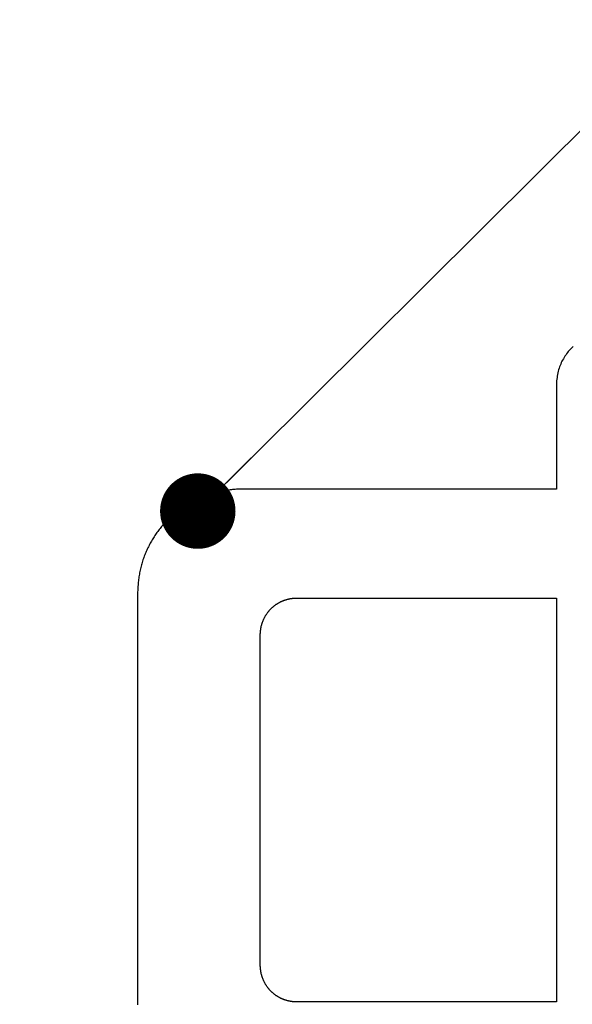
# Model space of a CAD drawing. Extents: x 297 to 578, y 3 to 195.
# Drawn here: x 410 to 413, y 60 to 67 of the extents above; entities that cross this region are included whole.
import ezdxf

# ---------------------------------------------------------------- set-up
doc = ezdxf.new("R2010")
doc.units = 0
doc.layers.get('0').update_dxf_attribs({"linetype": 'CONTINUOUS'})
doc.layers.add('本体２', color=11, linetype='CONTINUOUS')
doc.layers.add('注釈', color=2, linetype='CONTINUOUS')
doc.styles.add('EXTFONT', font='txt', dxfattribs={"height": 3, "bigfont": 'extfont'})
doc.styles.get("Standard").update_dxf_attribs({"font": 'txt.shx', "bigfont": 'extfont.shx'})
doc.dimstyles.new('KITEI-1$7', dxfattribs={"dimtxt": 2.4, "dimasz": 0.5, "dimexe": 0, "dimexo": 1, "dimgap": 0.7, "dimtad": 2, "dimdec": 0, "dimrnd": 1, "dimzin": 0, "dimdsep": 46, "dimtxsty": 'EXTFONT', "dimblk1": 'DOT', "dimblk2": 'DOT', "dimsah": 1, "dimcen": 0.09, "dimclrd": 2, "dimclre": 2, "dimclrt": 2, "dimadec": 0, "dimazin": 0, "dimtfac": 1, "dimtdec": 4, "dimtofl": 0, "dimtmove": 0, "dimatfit": 0, "dimldrblk": 'DOT', "dimfxl": 1, "dimtolj": 1, "dimtzin": 0, "dimarcsym": 0})

# ---------------------------------------------------------------- blocks, each defined once
blk = doc.blocks.new('_DOT')
at = {"color": 0, "linetype": 'ByBlock'}
blk.add_line((-0.5, 0), (-1, 0), dxfattribs=at)
at = {"color": 0, "linetype": 'ByBlock', "const_width": 0.5}
blk.add_lwpolyline([(-0.25, 0, 1), (0.25, 0, 1)], format="xyb", close=True, dxfattribs=at)

msp = doc.modelspace()

# ---------------------------------------------------------------- linework, layer by layer
at = {"layer": '本体２'}
for points in [[(413.2338, 64.8362, 0), (413.2268, 64.8295, 0), (413.2201, 64.8228, 0), (413.2134, 64.8162, 0), (413.2071, 64.8092, 0), (413.2008, 64.8018, 0), (413.1948, 64.7945, 0), (413.1891, 64.7868, 0), (413.1834, 64.7788, 0), (413.1781, 64.7708, 0), (413.1728, 64.7628, 0), (413.1678, 64.7545, 0), (413.1631, 64.7458, 0), (413.1588, 64.7372, 0), (413.1544, 64.7285, 0), (413.1504, 64.7192, 0), (413.1464, 64.7098, 0), (413.1431, 64.7005, 0), (413.1398, 64.6908, 0), (413.1368, 64.6812, 0), (413.1341, 64.6712, 0), (413.1314, 64.6608, 0), (413.1291, 64.6505, 0), (413.1274, 64.6398, 0), (413.1258, 64.6292, 0), (413.1244, 64.6182, 0), (413.1231, 64.6072, 0), (413.1224, 64.5958, 0), (413.1221, 64.5842, 0), (413.1218, 64.5725, 0)], [(413.1218, 64.5725, 0), (413.1218, 64.5725, 0), (413.1218, 64.5722, 0), (413.1218, 64.5715, 0), (413.1218, 64.5705, 0), (413.1218, 64.5695, 0), (413.1218, 64.5682, 0), (413.1218, 64.5665, 0), (413.1218, 64.5648, 0), (413.1218, 64.5628, 0), (413.1218, 64.5605, 0), (413.1218, 64.5582, 0), (413.1218, 64.5555, 0), (413.1218, 64.5525, 0), (413.1218, 64.5495, 0), (413.1218, 64.5462, 0), (413.1218, 64.5428, 0), (413.1218, 64.5392, 0), (413.1218, 64.5355, 0), (413.1218, 64.5315, 0), (413.1218, 64.5272, 0), (413.1218, 64.5228, 0), (413.1218, 64.5182, 0), (413.1218, 64.5135, 0), (413.1218, 64.5088, 0), (413.1218, 64.5038, 0), (413.1218, 64.4985, 0), (413.1218, 64.4932, 0), (413.1218, 64.4878, 0), (413.1218, 64.4822, 0), (413.1218, 64.4765, 0), (413.1218, 64.4705, 0), (413.1218, 64.4645, 0), (413.1218, 64.4585, 0), (413.1218, 64.4522, 0), (413.1218, 64.4458, 0), (413.1218, 64.4392, 0), (413.1218, 64.4325, 0), (413.1218, 64.4258, 0), (413.1218, 64.4192, 0), (413.1218, 64.4122, 0), (413.1218, 64.4052, 0), (413.1218, 64.3982, 0), (413.1218, 64.3908, 0), (413.1218, 64.3835, 0), (413.1218, 64.3762, 0), (413.1218, 64.3688, 0), (413.1218, 64.3615, 0), (413.1218, 64.3538, 0), (413.1218, 64.3462, 0), (413.1218, 64.3385, 0), (413.1218, 64.3308, 0), (413.1218, 64.3232, 0), (413.1218, 64.3152, 0), (413.1218, 64.3075, 0), (413.1218, 64.2995, 0), (413.1218, 64.2915, 0), (413.1218, 64.2835, 0), (413.1218, 64.2755, 0), (413.1218, 64.2675, 0), (413.1218, 64.2595, 0), (413.1218, 64.2515, 0), (413.1218, 64.2435, 0), (413.1218, 64.2355, 0), (413.1218, 64.2275, 0), (413.1218, 64.2195, 0), (413.1218, 64.2112, 0), (413.1218, 64.2032, 0), (413.1218, 64.1952, 0), (413.1218, 64.1872, 0), (413.1218, 64.1792, 0), (413.1218, 64.1712, 0), (413.1218, 64.1635, 0), (413.1218, 64.1555, 0), (413.1218, 64.1475, 0), (413.1218, 64.1398, 0), (413.1218, 64.1318, 0), (413.1218, 64.1242, 0), (413.1218, 64.1165, 0), (413.1218, 64.1088, 0), (413.1218, 64.1015, 0), (413.1218, 64.0938, 0), (413.1218, 64.0865, 0), (413.1218, 64.0792, 0), (413.1218, 64.0718, 0), (413.1218, 64.0648, 0), (413.1218, 64.0578, 0), (413.1218, 64.0508, 0), (413.1218, 64.0438, 0), (413.1218, 64.0368, 0), (413.1218, 64.0302, 0), (413.1218, 64.0235, 0), (413.1218, 64.0172, 0), (413.1218, 64.0108, 0), (413.1218, 64.0045, 0), (413.1218, 63.9985, 0), (413.1218, 63.9925, 0), (413.1218, 63.9865, 0), (413.1218, 63.9808, 0), (413.1218, 63.9752, 0), (413.1218, 63.9695, 0), (413.1218, 63.9645, 0), (413.1218, 63.9592, 0), (413.1218, 63.9542, 0), (413.1218, 63.9492, 0), (413.1218, 63.9445, 0), (413.1218, 63.9402, 0), (413.1218, 63.9358, 0), (413.1218, 63.9315, 0), (413.1218, 63.9275, 0), (413.1218, 63.9235, 0), (413.1218, 63.9202, 0), (413.1218, 63.9165, 0), (413.1218, 63.9132, 0), (413.1218, 63.9102, 0), (413.1218, 63.9075, 0), (413.1218, 63.9048, 0), (413.1218, 63.9022, 0), (413.1218, 63.9002, 0), (413.1218, 63.8982, 0), (413.1218, 63.8962, 0), (413.1218, 63.8948, 0), (413.1218, 63.8935, 0), (413.1218, 63.8922, 0), (413.1218, 63.8915, 0), (413.1218, 63.8908, 0), (413.1218, 63.8905, 0), (413.1218, 63.8902, 0)], [(411.0368, 63.8902, 0), (411.0281, 63.8902, 0), (411.0194, 63.8902, 0), (411.0108, 63.8898, 0), (411.0021, 63.8895, 0), (410.9934, 63.8888, 0), (410.9848, 63.8882, 0), (410.9761, 63.8875, 0), (410.9678, 63.8868, 0), (410.9591, 63.8858, 0), (410.9508, 63.8848, 0), (410.9421, 63.8838, 0), (410.9338, 63.8825, 0), (410.9254, 63.8812, 0), (410.9171, 63.8798, 0), (410.9084, 63.8785, 0), (410.9001, 63.8768, 0), (410.8921, 63.8752, 0), (410.8838, 63.8732, 0), (410.8754, 63.8712, 0), (410.8671, 63.8692, 0), (410.8591, 63.8672, 0), (410.8508, 63.8648, 0), (410.8428, 63.8628, 0), (410.8348, 63.8602, 0), (410.8268, 63.8578, 0), (410.8188, 63.8552, 0), (410.8108, 63.8525, 0), (410.8028, 63.8498, 0), (410.7951, 63.8468, 0), (410.7871, 63.8438, 0), (410.7794, 63.8408, 0), (410.7714, 63.8378, 0), (410.7638, 63.8345, 0), (410.7561, 63.8312, 0), (410.7484, 63.8278, 0), (410.7411, 63.8242, 0), (410.7334, 63.8205, 0), (410.7261, 63.8168, 0), (410.7184, 63.8132, 0), (410.7111, 63.8092, 0), (410.7038, 63.8055, 0), (410.6964, 63.8015, 0), (410.6891, 63.7972, 0), (410.6821, 63.7932, 0), (410.6751, 63.7888, 0), (410.6678, 63.7845, 0), (410.6608, 63.7798, 0), (410.6538, 63.7755, 0), (410.6471, 63.7708, 0), (410.6401, 63.7662, 0), (410.6334, 63.7612, 0), (410.6264, 63.7565, 0), (410.6198, 63.7515, 0), (410.6131, 63.7465, 0), (410.6068, 63.7412, 0), (410.6001, 63.7362, 0), (410.5938, 63.7308, 0), (410.5874, 63.7255, 0), (410.5811, 63.7202, 0), (410.5748, 63.7145, 0), (410.5688, 63.7092, 0), (410.5624, 63.7035, 0), (410.5564, 63.6978, 0), (410.5504, 63.6918, 0), (410.5448, 63.6862, 0), (410.5388, 63.6802, 0), (410.5331, 63.6742, 0), (410.5274, 63.6678, 0), (410.5218, 63.6618, 0), (410.5161, 63.6555, 0), (410.5108, 63.6492, 0), (410.5051, 63.6428, 0), (410.4998, 63.6365, 0), (410.4948, 63.6298, 0), (410.4894, 63.6235, 0), (410.4844, 63.6168, 0), (410.4794, 63.6102, 0), (410.4744, 63.6032, 0), (410.4694, 63.5965, 0), (410.4648, 63.5895, 0), (410.4601, 63.5825, 0), (410.4554, 63.5755, 0), (410.4511, 63.5685, 0), (410.4464, 63.5612, 0), (410.4421, 63.5538, 0), (410.4378, 63.5468, 0), (410.4338, 63.5392, 0), (410.4294, 63.5318, 0), (410.4254, 63.5245, 0), (410.4218, 63.5168, 0), (410.4178, 63.5092, 0), (410.4141, 63.5015, 0), (410.4104, 63.4938, 0), (410.4068, 63.4862, 0), (410.4034, 63.4782, 0), (410.4001, 63.4705, 0), (410.3968, 63.4625, 0), (410.3934, 63.4545, 0), (410.3904, 63.4465, 0), (410.3874, 63.4382, 0), (410.3844, 63.4302, 0), (410.3818, 63.4218, 0), (410.3791, 63.4135, 0), (410.3764, 63.4052, 0), (410.3741, 63.3968, 0), (410.3718, 63.3885, 0), (410.3694, 63.3798, 0), (410.3671, 63.3715, 0), (410.3651, 63.3628, 0), (410.3631, 63.3542, 0), (410.3611, 63.3455, 0), (410.3594, 63.3368, 0), (410.3578, 63.3282, 0), (410.3564, 63.3192, 0), (410.3548, 63.3102, 0), (410.3534, 63.3015, 0), (410.3524, 63.2925, 0), (410.3511, 63.2835, 0), (410.3501, 63.2745, 0), (410.3494, 63.2652, 0), (410.3488, 63.2562, 0), (410.3481, 63.2468, 0), (410.3474, 63.2375, 0), (410.3471, 63.2285, 0), (410.3468, 63.2192, 0), (410.3464, 63.2098, 0), (410.3464, 63.2002, 0)], [(413.1218, 63.8902, 0), (413.1214, 63.8902, 0), (413.1204, 63.8902, 0), (413.1184, 63.8902, 0), (413.1158, 63.8902, 0), (413.1124, 63.8902, 0), (413.1084, 63.8902, 0), (413.1034, 63.8902, 0), (413.0981, 63.8902, 0), (413.0918, 63.8902, 0), (413.0851, 63.8902, 0), (413.0778, 63.8902, 0), (413.0694, 63.8902, 0), (413.0608, 63.8902, 0), (413.0514, 63.8902, 0), (413.0414, 63.8902, 0), (413.0308, 63.8902, 0), (413.0198, 63.8902, 0), (413.0081, 63.8902, 0), (412.9958, 63.8902, 0), (412.9831, 63.8902, 0), (412.9698, 63.8902, 0), (412.9558, 63.8902, 0), (412.9414, 63.8902, 0), (412.9264, 63.8902, 0), (412.9111, 63.8902, 0), (412.8954, 63.8902, 0), (412.8791, 63.8902, 0), (412.8624, 63.8902, 0), (412.8454, 63.8902, 0), (412.8278, 63.8902, 0), (412.8098, 63.8902, 0), (412.7914, 63.8902, 0), (412.7728, 63.8902, 0), (412.7534, 63.8902, 0), (412.7341, 63.8902, 0), (412.7141, 63.8902, 0), (412.6941, 63.8902, 0), (412.6734, 63.8902, 0), (412.6528, 63.8902, 0), (412.6314, 63.8902, 0), (412.6101, 63.8902, 0), (412.5884, 63.8902, 0), (412.5664, 63.8902, 0), (412.5444, 63.8902, 0), (412.5221, 63.8902, 0), (412.4994, 63.8902, 0), (412.4764, 63.8902, 0), (412.4534, 63.8902, 0), (412.4301, 63.8902, 0), (412.4068, 63.8902, 0), (412.3831, 63.8902, 0), (412.3594, 63.8902, 0), (412.3354, 63.8902, 0), (412.3114, 63.8902, 0), (412.2874, 63.8902, 0), (412.2631, 63.8902, 0), (412.2388, 63.8902, 0), (412.2144, 63.8902, 0), (412.1898, 63.8902, 0), (412.1654, 63.8902, 0), (412.1408, 63.8902, 0), (412.1161, 63.8902, 0), (412.0914, 63.8902, 0), (412.0668, 63.8902, 0), (412.0424, 63.8902, 0), (412.0178, 63.8902, 0), (411.9931, 63.8902, 0), (411.9688, 63.8902, 0), (411.9441, 63.8902, 0), (411.9198, 63.8902, 0), (411.8954, 63.8902, 0), (411.8711, 63.8902, 0), (411.8471, 63.8902, 0), (411.8231, 63.8902, 0), (411.7991, 63.8902, 0), (411.7754, 63.8902, 0), (411.7518, 63.8902, 0), (411.7284, 63.8902, 0), (411.7051, 63.8902, 0), (411.6821, 63.8902, 0), (411.6591, 63.8902, 0), (411.6364, 63.8902, 0), (411.6141, 63.8902, 0), (411.5918, 63.8902, 0), (411.5701, 63.8902, 0), (411.5484, 63.8902, 0), (411.5268, 63.8902, 0), (411.5058, 63.8902, 0), (411.4851, 63.8902, 0), (411.4644, 63.8902, 0), (411.4444, 63.8902, 0), (411.4244, 63.8902, 0), (411.4051, 63.8902, 0), (411.3858, 63.8902, 0), (411.3671, 63.8902, 0), (411.3488, 63.8902, 0), (411.3308, 63.8902, 0), (411.3131, 63.8902, 0), (411.2961, 63.8902, 0), (411.2794, 63.8902, 0), (411.2631, 63.8902, 0), (411.2471, 63.8902, 0), (411.2318, 63.8902, 0), (411.2171, 63.8902, 0), (411.2028, 63.8902, 0), (411.1888, 63.8902, 0), (411.1754, 63.8902, 0), (411.1628, 63.8902, 0), (411.1504, 63.8902, 0), (411.1388, 63.8902, 0), (411.1274, 63.8902, 0), (411.1171, 63.8902, 0), (411.1071, 63.8902, 0), (411.0978, 63.8902, 0), (411.0891, 63.8902, 0), (411.0808, 63.8902, 0), (411.0734, 63.8902, 0), (411.0664, 63.8902, 0), (411.0604, 63.8902, 0), (411.0551, 63.8902, 0), (411.0501, 63.8902, 0), (411.0461, 63.8902, 0), (411.0428, 63.8902, 0), (411.0401, 63.8902, 0), (411.0381, 63.8902, 0), (411.0371, 63.8902, 0), (411.0368, 63.8902, 0)], [(410.3464, 63.2002, 0), (410.3464, 63.1998, 0), (410.3464, 63.1982, 0), (410.3464, 63.1958, 0), (410.3464, 63.1925, 0), (410.3464, 63.1878, 0), (410.3464, 63.1825, 0), (410.3464, 63.1762, 0), (410.3464, 63.1692, 0), (410.3464, 63.1612, 0), (410.3464, 63.1522, 0), (410.3464, 63.1422, 0), (410.3464, 63.1315, 0), (410.3464, 63.1202, 0), (410.3464, 63.1078, 0), (410.3464, 63.0948, 0), (410.3464, 63.0808, 0), (410.3464, 63.0662, 0), (410.3464, 63.0508, 0), (410.3464, 63.0348, 0), (410.3464, 63.0182, 0), (410.3464, 63.0005, 0), (410.3464, 62.9825, 0), (410.3464, 62.9635, 0), (410.3464, 62.9442, 0), (410.3464, 62.9238, 0), (410.3464, 62.9032, 0), (410.3464, 62.8818, 0), (410.3464, 62.8598, 0), (410.3464, 62.8375, 0), (410.3464, 62.8142, 0), (410.3464, 62.7908, 0), (410.3464, 62.7665, 0), (410.3464, 62.7418, 0), (410.3464, 62.7168, 0), (410.3464, 62.6912, 0), (410.3464, 62.6652, 0), (410.3464, 62.6388, 0), (410.3464, 62.6118, 0), (410.3464, 62.5845, 0), (410.3464, 62.5568, 0), (410.3464, 62.5288, 0), (410.3464, 62.5002, 0), (410.3464, 62.4715, 0), (410.3464, 62.4425, 0), (410.3464, 62.4128, 0), (410.3464, 62.3832, 0), (410.3464, 62.3532, 0), (410.3464, 62.3228, 0), (410.3464, 62.2925, 0), (410.3464, 62.2615, 0), (410.3464, 62.2308, 0), (410.3464, 62.1995, 0), (410.3464, 62.1682, 0), (410.3464, 62.1365, 0), (410.3464, 62.1048, 0), (410.3464, 62.0732, 0), (410.3464, 62.0412, 0), (410.3464, 62.0092, 0), (410.3464, 61.9772, 0), (410.3464, 61.9448, 0), (410.3464, 61.9125, 0), (410.3464, 61.8802, 0), (410.3464, 61.8478, 0), (410.3464, 61.8155, 0), (410.3464, 61.7832, 0), (410.3464, 61.7512, 0), (410.3464, 61.7188, 0), (410.3464, 61.6865, 0), (410.3464, 61.6545, 0), (410.3464, 61.6225, 0), (410.3464, 61.5905, 0), (410.3464, 61.5588, 0), (410.3464, 61.5268, 0), (410.3464, 61.4955, 0), (410.3464, 61.4642, 0), (410.3464, 61.4328, 0), (410.3464, 61.4018, 0), (410.3464, 61.3712, 0), (410.3464, 61.3408, 0), (410.3464, 61.3104, 0), (410.3464, 61.2804, 0), (410.3464, 61.2507, 0), (410.3464, 61.2213, 0), (410.3464, 61.1921, 0), (410.3464, 61.1633, 0), (410.3464, 61.1349, 0), (410.3464, 61.1068, 0), (410.3464, 61.0791, 0), (410.3464, 61.0518, 0), (410.3464, 61.0249, 0), (410.3464, 60.9984, 0), (410.3464, 60.9724, 0), (410.3464, 60.9468, 0), (410.3464, 60.9217, 0), (410.3464, 60.897, 0), (410.3464, 60.8729, 0), (410.3464, 60.8493, 0), (410.3464, 60.8263, 0), (410.3464, 60.8038, 0), (410.3464, 60.7818, 0), (410.3464, 60.7605, 0), (410.3464, 60.7397, 0), (410.3464, 60.7196, 0), (410.3464, 60.7001, 0), (410.3464, 60.6812, 0), (410.3464, 60.6631, 0), (410.3464, 60.6456, 0), (410.3464, 60.6288, 0), (410.3464, 60.6127, 0), (410.3464, 60.5973, 0), (410.3464, 60.5827, 0), (410.3464, 60.5688, 0), (410.3464, 60.5558, 0), (410.3464, 60.5435, 0), (410.3464, 60.532, 0), (410.3464, 60.5213, 0), (410.3464, 60.5115, 0), (410.3464, 60.5026, 0), (410.3464, 60.4945, 0), (410.3464, 60.4873, 0), (410.3464, 60.4811, 0), (410.3464, 60.4757, 0)], [(411.1594, 62.9242, 0), (411.1594, 62.9275, 0), (411.1594, 62.9308, 0), (411.1594, 62.9338, 0), (411.1598, 62.9372, 0), (411.1598, 62.9405, 0), (411.1601, 62.9435, 0), (411.1601, 62.9468, 0), (411.1604, 62.9498, 0), (411.1608, 62.9532, 0), (411.1611, 62.9562, 0), (411.1618, 62.9595, 0), (411.1621, 62.9625, 0), (411.1624, 62.9655, 0), (411.1631, 62.9688, 0), (411.1638, 62.9718, 0), (411.1641, 62.9748, 0), (411.1648, 62.9778, 0), (411.1654, 62.9808, 0), (411.1661, 62.9838, 0), (411.1671, 62.9868, 0), (411.1678, 62.9898, 0), (411.1684, 62.9928, 0), (411.1694, 62.9958, 0), (411.1701, 62.9988, 0), (411.1711, 63.0015, 0), (411.1721, 63.0045, 0), (411.1731, 63.0075, 0), (411.1741, 63.0102, 0), (411.1751, 63.0132, 0), (411.1761, 63.0158, 0), (411.1774, 63.0188, 0), (411.1784, 63.0215, 0), (411.1798, 63.0242, 0), (411.1808, 63.0272, 0), (411.1821, 63.0298, 0), (411.1834, 63.0325, 0), (411.1848, 63.0352, 0), (411.1861, 63.0378, 0), (411.1874, 63.0405, 0), (411.1888, 63.0432, 0), (411.1901, 63.0458, 0), (411.1918, 63.0482, 0), (411.1931, 63.0508, 0), (411.1948, 63.0535, 0), (411.1964, 63.0558, 0), (411.1978, 63.0585, 0), (411.1994, 63.0608, 0), (411.2011, 63.0635, 0), (411.2028, 63.0658, 0), (411.2044, 63.0682, 0), (411.2061, 63.0708, 0), (411.2081, 63.0732, 0), (411.2098, 63.0755, 0), (411.2114, 63.0778, 0), (411.2134, 63.0802, 0), (411.2154, 63.0825, 0), (411.2171, 63.0845, 0), (411.2191, 63.0868, 0), (411.2211, 63.0892, 0), (411.2231, 63.0912, 0), (411.2251, 63.0935, 0), (411.2271, 63.0955, 0), (411.2291, 63.0975, 0), (411.2311, 63.0998, 0), (411.2334, 63.1018, 0), (411.2354, 63.1038, 0), (411.2378, 63.1058, 0), (411.2398, 63.1078, 0), (411.2421, 63.1098, 0), (411.2441, 63.1115, 0), (411.2464, 63.1135, 0), (411.2488, 63.1155, 0), (411.2511, 63.1172, 0), (411.2534, 63.1192, 0), (411.2558, 63.1208, 0), (411.2581, 63.1225, 0), (411.2604, 63.1242, 0), (411.2631, 63.1262, 0), (411.2654, 63.1278, 0), (411.2678, 63.1295, 0), (411.2704, 63.1308, 0), (411.2728, 63.1325, 0), (411.2754, 63.1342, 0), (411.2778, 63.1355, 0), (411.2804, 63.1372, 0), (411.2831, 63.1385, 0), (411.2858, 63.1402, 0), (411.2884, 63.1415, 0), (411.2911, 63.1428, 0), (411.2938, 63.1442, 0), (411.2964, 63.1455, 0), (411.2991, 63.1468, 0), (411.3018, 63.1478, 0), (411.3044, 63.1492, 0), (411.3074, 63.1505, 0), (411.3101, 63.1515, 0), (411.3128, 63.1525, 0), (411.3158, 63.1538, 0), (411.3184, 63.1548, 0), (411.3214, 63.1558, 0), (411.3244, 63.1568, 0), (411.3271, 63.1575, 0), (411.3301, 63.1585, 0), (411.3331, 63.1595, 0), (411.3361, 63.1602, 0), (411.3391, 63.1612, 0), (411.3421, 63.1618, 0), (411.3451, 63.1625, 0), (411.3481, 63.1632, 0), (411.3511, 63.1638, 0), (411.3541, 63.1645, 0), (411.3571, 63.1652, 0), (411.3601, 63.1658, 0), (411.3631, 63.1662, 0), (411.3664, 63.1668, 0), (411.3694, 63.1672, 0), (411.3724, 63.1675, 0), (411.3758, 63.1678, 0), (411.3788, 63.1682, 0), (411.3821, 63.1685, 0), (411.3851, 63.1688, 0), (411.3884, 63.1692, 0), (411.3918, 63.1692, 0), (411.3948, 63.1695, 0), (411.3981, 63.1695, 0), (411.4014, 63.1695, 0), (411.4044, 63.1695, 0)], [(411.4044, 63.1695, 0), (411.4048, 63.1695, 0), (411.4058, 63.1695, 0), (411.4074, 63.1695, 0), (411.4094, 63.1695, 0), (411.4124, 63.1695, 0), (411.4158, 63.1695, 0), (411.4198, 63.1695, 0), (411.4241, 63.1695, 0), (411.4291, 63.1695, 0), (411.4348, 63.1695, 0), (411.4411, 63.1695, 0), (411.4478, 63.1695, 0), (411.4548, 63.1695, 0), (411.4624, 63.1695, 0), (411.4708, 63.1695, 0), (411.4794, 63.1695, 0), (411.4888, 63.1695, 0), (411.4984, 63.1695, 0), (411.5084, 63.1695, 0), (411.5188, 63.1695, 0), (411.5298, 63.1695, 0), (411.5414, 63.1695, 0), (411.5531, 63.1695, 0), (411.5654, 63.1695, 0), (411.5781, 63.1695, 0), (411.5911, 63.1695, 0), (411.6044, 63.1695, 0), (411.6181, 63.1695, 0), (411.6324, 63.1695, 0), (411.6468, 63.1695, 0), (411.6614, 63.1695, 0), (411.6768, 63.1695, 0), (411.6921, 63.1695, 0), (411.7078, 63.1695, 0), (411.7241, 63.1695, 0), (411.7404, 63.1695, 0), (411.7568, 63.1695, 0), (411.7738, 63.1695, 0), (411.7911, 63.1695, 0), (411.8084, 63.1695, 0), (411.8261, 63.1695, 0), (411.8438, 63.1695, 0), (411.8618, 63.1695, 0), (411.8801, 63.1695, 0), (411.8984, 63.1695, 0), (411.9171, 63.1695, 0), (411.9361, 63.1695, 0), (411.9551, 63.1695, 0), (411.9741, 63.1695, 0), (411.9934, 63.1695, 0), (412.0131, 63.1695, 0), (412.0324, 63.1695, 0), (412.0521, 63.1695, 0), (412.0721, 63.1695, 0), (412.0918, 63.1695, 0), (412.1118, 63.1695, 0), (412.1318, 63.1695, 0), (412.1521, 63.1695, 0), (412.1721, 63.1695, 0), (412.1924, 63.1695, 0), (412.2124, 63.1695, 0), (412.2328, 63.1695, 0), (412.2531, 63.1695, 0), (412.2734, 63.1695, 0), (412.2938, 63.1695, 0), (412.3138, 63.1695, 0), (412.3341, 63.1695, 0), (412.3544, 63.1695, 0), (412.3744, 63.1695, 0), (412.3944, 63.1695, 0), (412.4148, 63.1695, 0), (412.4344, 63.1695, 0), (412.4544, 63.1695, 0), (412.4741, 63.1695, 0), (412.4938, 63.1695, 0), (412.5134, 63.1695, 0), (412.5328, 63.1695, 0), (412.5521, 63.1695, 0), (412.5714, 63.1695, 0), (412.5904, 63.1695, 0), (412.6091, 63.1695, 0), (412.6278, 63.1695, 0), (412.6464, 63.1695, 0), (412.6644, 63.1695, 0), (412.6828, 63.1695, 0), (412.7004, 63.1695, 0), (412.7181, 63.1695, 0), (412.7354, 63.1695, 0), (412.7528, 63.1695, 0), (412.7694, 63.1695, 0), (412.7861, 63.1695, 0), (412.8024, 63.1695, 0), (412.8184, 63.1695, 0), (412.8341, 63.1695, 0), (412.8498, 63.1695, 0), (412.8648, 63.1695, 0), (412.8798, 63.1695, 0), (412.8941, 63.1695, 0), (412.9081, 63.1695, 0), (412.9221, 63.1695, 0), (412.9354, 63.1695, 0), (412.9484, 63.1695, 0), (412.9611, 63.1695, 0), (412.9734, 63.1695, 0), (412.9851, 63.1695, 0), (412.9964, 63.1695, 0), (413.0074, 63.1695, 0), (413.0181, 63.1695, 0), (413.0281, 63.1695, 0), (413.0378, 63.1695, 0), (413.0471, 63.1695, 0), (413.0558, 63.1695, 0), (413.0638, 63.1695, 0), (413.0714, 63.1695, 0), (413.0788, 63.1695, 0), (413.0854, 63.1695, 0), (413.0914, 63.1695, 0), (413.0971, 63.1695, 0), (413.1021, 63.1695, 0), (413.1068, 63.1695, 0), (413.1108, 63.1695, 0), (413.1141, 63.1695, 0), (413.1168, 63.1695, 0), (413.1191, 63.1695, 0), (413.1204, 63.1695, 0), (413.1214, 63.1695, 0), (413.1218, 63.1695, 0)], [(413.1218, 63.1695, 0), (413.1218, 63.1692, 0), (413.1218, 63.1675, 0), (413.1218, 63.1652, 0), (413.1218, 63.1618, 0), (413.1218, 63.1575, 0), (413.1218, 63.1522, 0), (413.1218, 63.1462, 0), (413.1218, 63.1392, 0), (413.1218, 63.1312, 0), (413.1218, 63.1225, 0), (413.1218, 63.1128, 0), (413.1218, 63.1025, 0), (413.1218, 63.0912, 0), (413.1218, 63.0792, 0), (413.1218, 63.0665, 0), (413.1218, 63.0528, 0), (413.1218, 63.0385, 0), (413.1218, 63.0235, 0), (413.1218, 63.0078, 0), (413.1218, 62.9915, 0), (413.1218, 62.9742, 0), (413.1218, 62.9565, 0), (413.1218, 62.9382, 0), (413.1218, 62.9192, 0), (413.1218, 62.8995, 0), (413.1218, 62.8792, 0), (413.1218, 62.8582, 0), (413.1218, 62.8368, 0), (413.1218, 62.8148, 0), (413.1218, 62.7922, 0), (413.1218, 62.7692, 0), (413.1218, 62.7455, 0), (413.1218, 62.7215, 0), (413.1218, 62.6968, 0), (413.1218, 62.6718, 0), (413.1218, 62.6465, 0), (413.1218, 62.6205, 0), (413.1218, 62.5942, 0), (413.1218, 62.5675, 0), (413.1218, 62.5405, 0), (413.1218, 62.5132, 0), (413.1218, 62.4852, 0), (413.1218, 62.4572, 0), (413.1218, 62.4285, 0), (413.1218, 62.3998, 0), (413.1218, 62.3708, 0), (413.1218, 62.3415, 0), (413.1218, 62.3118, 0), (413.1218, 62.2822, 0), (413.1218, 62.2518, 0), (413.1218, 62.2218, 0), (413.1218, 62.1912, 0), (413.1218, 62.1605, 0), (413.1218, 62.1298, 0), (413.1218, 62.0988, 0), (413.1218, 62.0678, 0), (413.1218, 62.0365, 0), (413.1218, 62.0052, 0), (413.1218, 61.9738, 0), (413.1218, 61.9422, 0), (413.1218, 61.9108, 0), (413.1218, 61.8792, 0), (413.1218, 61.8475, 0), (413.1218, 61.8162, 0), (413.1218, 61.7845, 0), (413.1218, 61.7528, 0), (413.1218, 61.7212, 0), (413.1218, 61.6898, 0), (413.1218, 61.6585, 0), (413.1218, 61.6272, 0), (413.1218, 61.5958, 0), (413.1218, 61.5648, 0), (413.1218, 61.5338, 0), (413.1218, 61.5032, 0), (413.1218, 61.4725, 0), (413.1218, 61.4418, 0), (413.1218, 61.4115, 0), (413.1218, 61.3815, 0), (413.1218, 61.3518, 0), (413.1218, 61.3221, 0), (413.1218, 61.2928, 0), (413.1218, 61.2638, 0), (413.1218, 61.235, 0), (413.1218, 61.2065, 0), (413.1218, 61.1784, 0), (413.1218, 61.1506, 0), (413.1218, 61.1231, 0), (413.1218, 61.096, 0), (413.1218, 61.0693, 0), (413.1218, 61.043, 0), (413.1218, 61.0171, 0), (413.1218, 60.9917, 0), (413.1218, 60.9667, 0), (413.1218, 60.9421, 0), (413.1218, 60.9181, 0), (413.1218, 60.8945, 0), (413.1218, 60.8714, 0), (413.1218, 60.8489, 0), (413.1218, 60.8269, 0), (413.1218, 60.8054, 0), (413.1218, 60.7846, 0), (413.1218, 60.7643, 0), (413.1218, 60.7446, 0), (413.1218, 60.7255, 0), (413.1218, 60.7071, 0), (413.1218, 60.6893, 0), (413.1218, 60.6722, 0), (413.1218, 60.6558, 0), (413.1218, 60.6401, 0), (413.1218, 60.6251, 0), (413.1218, 60.6108, 0), (413.1218, 60.5972, 0), (413.1218, 60.5844, 0), (413.1218, 60.5724, 0), (413.1218, 60.5612, 0), (413.1218, 60.5508, 0), (413.1218, 60.5412, 0), (413.1218, 60.5325, 0), (413.1218, 60.5246, 0), (413.1218, 60.5176, 0), (413.1218, 60.5114, 0), (413.1218, 60.5062, 0), (413.1218, 60.5019, 0), (413.1218, 60.4985, 0), (413.1218, 60.496, 0), (413.1218, 60.4946, 0), (413.1218, 60.4941, 0)], [(411.1594, 60.7394, 0), (411.1594, 60.7398, 0), (411.1594, 60.741, 0), (411.1594, 60.743, 0), (411.1594, 60.7457, 0), (411.1594, 60.7493, 0), (411.1594, 60.7535, 0), (411.1594, 60.7586, 0), (411.1594, 60.7643, 0), (411.1594, 60.7707, 0), (411.1594, 60.7779, 0), (411.1594, 60.7857, 0), (411.1594, 60.7942, 0), (411.1594, 60.8034, 0), (411.1594, 60.8132, 0), (411.1594, 60.8236, 0), (411.1594, 60.8347, 0), (411.1594, 60.8463, 0), (411.1594, 60.8586, 0), (411.1594, 60.8714, 0), (411.1594, 60.8849, 0), (411.1594, 60.8988, 0), (411.1594, 60.9133, 0), (411.1594, 60.9284, 0), (411.1594, 60.944, 0), (411.1594, 60.96, 0), (411.1594, 60.9766, 0), (411.1594, 60.9936, 0), (411.1594, 61.0111, 0), (411.1594, 61.0291, 0), (411.1594, 61.0475, 0), (411.1594, 61.0664, 0), (411.1594, 61.0856, 0), (411.1594, 61.1053, 0), (411.1594, 61.1253, 0), (411.1594, 61.1457, 0), (411.1594, 61.1665, 0), (411.1594, 61.1877, 0), (411.1594, 61.2091, 0), (411.1594, 61.2309, 0), (411.1594, 61.2531, 0), (411.1594, 61.2755, 0), (411.1594, 61.2982, 0), (411.1594, 61.3212, 0), (411.1594, 61.3445, 0), (411.1594, 61.3678, 0), (411.1594, 61.3915, 0), (411.1594, 61.4155, 0), (411.1594, 61.4398, 0), (411.1594, 61.4642, 0), (411.1594, 61.4888, 0), (411.1594, 61.5135, 0), (411.1594, 61.5382, 0), (411.1594, 61.5632, 0), (411.1594, 61.5885, 0), (411.1594, 61.6138, 0), (411.1594, 61.6392, 0), (411.1594, 61.6645, 0), (411.1594, 61.6902, 0), (411.1594, 61.7158, 0), (411.1594, 61.7415, 0), (411.1594, 61.7672, 0), (411.1594, 61.7932, 0), (411.1594, 61.8188, 0), (411.1594, 61.8448, 0), (411.1594, 61.8705, 0), (411.1594, 61.8962, 0), (411.1594, 61.9222, 0), (411.1594, 61.9478, 0), (411.1594, 61.9735, 0), (411.1594, 61.9988, 0), (411.1594, 62.0245, 0), (411.1594, 62.0498, 0), (411.1594, 62.0752, 0), (411.1594, 62.1002, 0), (411.1594, 62.1252, 0), (411.1594, 62.1502, 0), (411.1594, 62.1748, 0), (411.1594, 62.1995, 0), (411.1594, 62.2238, 0), (411.1594, 62.2482, 0), (411.1594, 62.2718, 0), (411.1594, 62.2958, 0), (411.1594, 62.3192, 0), (411.1594, 62.3425, 0), (411.1594, 62.3655, 0), (411.1594, 62.3882, 0), (411.1594, 62.4105, 0), (411.1594, 62.4328, 0), (411.1594, 62.4545, 0), (411.1594, 62.4758, 0), (411.1594, 62.4972, 0), (411.1594, 62.5178, 0), (411.1594, 62.5382, 0), (411.1594, 62.5585, 0), (411.1594, 62.5782, 0), (411.1594, 62.5972, 0), (411.1594, 62.6162, 0), (411.1594, 62.6345, 0), (411.1594, 62.6525, 0), (411.1594, 62.6698, 0), (411.1594, 62.6872, 0), (411.1594, 62.7035, 0), (411.1594, 62.7195, 0), (411.1594, 62.7352, 0), (411.1594, 62.7502, 0), (411.1594, 62.7648, 0), (411.1594, 62.7788, 0), (411.1594, 62.7922, 0), (411.1594, 62.8052, 0), (411.1594, 62.8172, 0), (411.1594, 62.8288, 0), (411.1594, 62.8402, 0), (411.1594, 62.8505, 0), (411.1594, 62.8602, 0), (411.1594, 62.8695, 0), (411.1594, 62.8778, 0), (411.1594, 62.8858, 0), (411.1594, 62.8928, 0), (411.1594, 62.8995, 0), (411.1594, 62.9052, 0), (411.1594, 62.9102, 0), (411.1594, 62.9145, 0), (411.1594, 62.9178, 0), (411.1594, 62.9205, 0), (411.1594, 62.9225, 0), (411.1594, 62.9238, 0), (411.1594, 62.9242, 0)], [(411.4044, 60.4941, 0), (411.4014, 60.4941, 0), (411.3981, 60.4942, 0), (411.3948, 60.4943, 0), (411.3918, 60.4944, 0), (411.3884, 60.4946, 0), (411.3851, 60.4948, 0), (411.3821, 60.495, 0), (411.3788, 60.4953, 0), (411.3758, 60.4957, 0), (411.3724, 60.496, 0), (411.3694, 60.4964, 0), (411.3664, 60.4969, 0), (411.3631, 60.4974, 0), (411.3601, 60.4979, 0), (411.3571, 60.4984, 0), (411.3541, 60.499, 0), (411.3511, 60.4997, 0), (411.3481, 60.5003, 0), (411.3451, 60.501, 0), (411.3421, 60.5018, 0), (411.3391, 60.5025, 0), (411.3361, 60.5033, 0), (411.3331, 60.5042, 0), (411.3301, 60.5051, 0), (411.3271, 60.506, 0), (411.3244, 60.5069, 0), (411.3214, 60.5079, 0), (411.3184, 60.5089, 0), (411.3158, 60.5099, 0), (411.3128, 60.511, 0), (411.3101, 60.5121, 0), (411.3074, 60.5133, 0), (411.3044, 60.5145, 0), (411.3018, 60.5157, 0), (411.2991, 60.5169, 0), (411.2964, 60.5182, 0), (411.2938, 60.5195, 0), (411.2911, 60.5208, 0), (411.2884, 60.5222, 0), (411.2858, 60.5236, 0), (411.2831, 60.525, 0), (411.2804, 60.5265, 0), (411.2778, 60.528, 0), (411.2754, 60.5295, 0), (411.2728, 60.5311, 0), (411.2704, 60.5327, 0), (411.2678, 60.5343, 0), (411.2654, 60.5359, 0), (411.2631, 60.5376, 0), (411.2604, 60.5393, 0), (411.2581, 60.541, 0), (411.2558, 60.5428, 0), (411.2534, 60.5446, 0), (411.2511, 60.5464, 0), (411.2488, 60.5482, 0), (411.2464, 60.5501, 0), (411.2441, 60.552, 0), (411.2421, 60.5539, 0), (411.2398, 60.5559, 0), (411.2378, 60.5578, 0), (411.2354, 60.5598, 0), (411.2334, 60.5619, 0), (411.2311, 60.5639, 0), (411.2291, 60.566, 0), (411.2271, 60.5681, 0), (411.2251, 60.5702, 0), (411.2231, 60.5724, 0), (411.2211, 60.5746, 0), (411.2191, 60.5768, 0), (411.2171, 60.579, 0), (411.2154, 60.5813, 0), (411.2134, 60.5836, 0), (411.2114, 60.5859, 0), (411.2098, 60.5882, 0), (411.2081, 60.5905, 0), (411.2061, 60.5929, 0), (411.2044, 60.5953, 0), (411.2028, 60.5977, 0), (411.2011, 60.6002, 0), (411.1994, 60.6026, 0), (411.1978, 60.6051, 0), (411.1964, 60.6076, 0), (411.1948, 60.6102, 0), (411.1931, 60.6127, 0), (411.1918, 60.6153, 0), (411.1901, 60.6179, 0), (411.1888, 60.6205, 0), (411.1874, 60.6231, 0), (411.1861, 60.6258, 0), (411.1848, 60.6285, 0), (411.1834, 60.6311, 0), (411.1821, 60.6339, 0), (411.1808, 60.6366, 0), (411.1798, 60.6393, 0), (411.1784, 60.6421, 0), (411.1774, 60.6449, 0), (411.1761, 60.6477, 0), (411.1751, 60.6505, 0), (411.1741, 60.6534, 0), (411.1731, 60.6562, 0), (411.1721, 60.6591, 0), (411.1711, 60.662, 0), (411.1701, 60.6649, 0), (411.1694, 60.6679, 0), (411.1684, 60.6708, 0), (411.1678, 60.6738, 0), (411.1671, 60.6767, 0), (411.1661, 60.6797, 0), (411.1654, 60.6828, 0), (411.1648, 60.6858, 0), (411.1641, 60.6888, 0), (411.1638, 60.6919, 0), (411.1631, 60.6949, 0), (411.1624, 60.698, 0), (411.1621, 60.7011, 0), (411.1618, 60.7042, 0), (411.1611, 60.7074, 0), (411.1608, 60.7105, 0), (411.1604, 60.7137, 0), (411.1601, 60.7168, 0), (411.1601, 60.72, 0), (411.1598, 60.7232, 0), (411.1598, 60.7264, 0), (411.1594, 60.7296, 0), (411.1594, 60.7329, 0), (411.1594, 60.7361, 0), (411.1594, 60.7394, 0)], [(413.1218, 60.4941, 0), (413.1214, 60.4941, 0), (413.1204, 60.4941, 0), (413.1191, 60.4941, 0), (413.1168, 60.4941, 0), (413.1141, 60.4941, 0), (413.1108, 60.4941, 0), (413.1068, 60.4941, 0), (413.1021, 60.4941, 0), (413.0971, 60.4941, 0), (413.0914, 60.4941, 0), (413.0854, 60.4941, 0), (413.0788, 60.4941, 0), (413.0714, 60.4941, 0), (413.0638, 60.4941, 0), (413.0558, 60.4941, 0), (413.0471, 60.4941, 0), (413.0378, 60.4941, 0), (413.0281, 60.4941, 0), (413.0181, 60.4941, 0), (413.0074, 60.4941, 0), (412.9964, 60.4941, 0), (412.9851, 60.4941, 0), (412.9734, 60.4941, 0), (412.9611, 60.4941, 0), (412.9484, 60.4941, 0), (412.9354, 60.4941, 0), (412.9221, 60.4941, 0), (412.9081, 60.4941, 0), (412.8941, 60.4941, 0), (412.8798, 60.4941, 0), (412.8648, 60.4941, 0), (412.8498, 60.4941, 0), (412.8341, 60.4941, 0), (412.8184, 60.4941, 0), (412.8024, 60.4941, 0), (412.7861, 60.4941, 0), (412.7694, 60.4941, 0), (412.7528, 60.4941, 0), (412.7354, 60.4941, 0), (412.7181, 60.4941, 0), (412.7004, 60.4941, 0), (412.6828, 60.4941, 0), (412.6644, 60.4941, 0), (412.6464, 60.4941, 0), (412.6278, 60.4941, 0), (412.6091, 60.4941, 0), (412.5904, 60.4941, 0), (412.5714, 60.4941, 0), (412.5521, 60.4941, 0), (412.5328, 60.4941, 0), (412.5134, 60.4941, 0), (412.4938, 60.4941, 0), (412.4741, 60.4941, 0), (412.4544, 60.4941, 0), (412.4344, 60.4941, 0), (412.4148, 60.4941, 0), (412.3944, 60.4941, 0), (412.3744, 60.4941, 0), (412.3544, 60.4941, 0), (412.3341, 60.4941, 0), (412.3138, 60.4941, 0), (412.2938, 60.4941, 0), (412.2734, 60.4941, 0), (412.2531, 60.4941, 0), (412.2328, 60.4941, 0), (412.2124, 60.4941, 0), (412.1924, 60.4941, 0), (412.1721, 60.4941, 0), (412.1521, 60.4941, 0), (412.1318, 60.4941, 0), (412.1118, 60.4941, 0), (412.0918, 60.4941, 0), (412.0721, 60.4941, 0), (412.0521, 60.4941, 0), (412.0324, 60.4941, 0), (412.0131, 60.4941, 0), (411.9934, 60.4941, 0), (411.9741, 60.4941, 0), (411.9551, 60.4941, 0), (411.9361, 60.4941, 0), (411.9171, 60.4941, 0), (411.8984, 60.4941, 0), (411.8801, 60.4941, 0), (411.8618, 60.4941, 0), (411.8438, 60.4941, 0), (411.8261, 60.4941, 0), (411.8084, 60.4941, 0), (411.7911, 60.4941, 0), (411.7738, 60.4941, 0), (411.7568, 60.4941, 0), (411.7404, 60.4941, 0), (411.7241, 60.4941, 0), (411.7078, 60.4941, 0), (411.6921, 60.4941, 0), (411.6768, 60.4941, 0), (411.6614, 60.4941, 0), (411.6468, 60.4941, 0), (411.6324, 60.4941, 0), (411.6181, 60.4941, 0), (411.6044, 60.4941, 0), (411.5911, 60.4941, 0), (411.5781, 60.4941, 0), (411.5654, 60.4941, 0), (411.5531, 60.4941, 0), (411.5414, 60.4941, 0), (411.5298, 60.4941, 0), (411.5188, 60.4941, 0), (411.5084, 60.4941, 0), (411.4984, 60.4941, 0), (411.4888, 60.4941, 0), (411.4794, 60.4941, 0), (411.4708, 60.4941, 0), (411.4624, 60.4941, 0), (411.4548, 60.4941, 0), (411.4478, 60.4941, 0), (411.4411, 60.4941, 0), (411.4348, 60.4941, 0), (411.4291, 60.4941, 0), (411.4241, 60.4941, 0), (411.4198, 60.4941, 0), (411.4158, 60.4941, 0), (411.4124, 60.4941, 0), (411.4094, 60.4941, 0), (411.4074, 60.4941, 0), (411.4058, 60.4941, 0), (411.4048, 60.4941, 0), (411.4044, 60.4941, 0)]]:
    msp.add_polyline3d(points, dxfattribs=at)

# ---------------------------------------------------------------- leaders
at = {"layer": '注釈', "color": 2, "linetype": 'ByBlock', "annotation_type": 0, "has_hookline": 1, "hookline_direction": 0}
for points in [[(401.0261, 63.8307), (435.6295, 98.3176), (436.1295, 98.3176)], [(410.745, 63.7452), (435.6295, 88.4659), (436.1295, 88.4659)]]:
    msp.add_leader(points, dimstyle='KITEI-1$7', override={"dimtxsty": 'STANDARD'}, dxfattribs=at)

doc.saveas('drawing.dxf')
